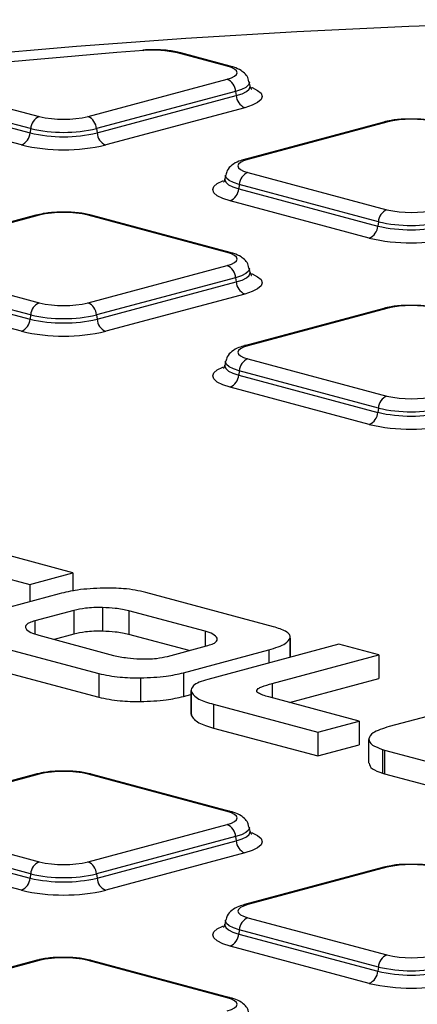
# Model space of a CAD drawing. Units: millimetres. Extents: x 499 to 21097, y 350 to 12781.
# Drawn here: x 9447 to 9499, y 3921 to 4048 of the extents above; entities that cross this region are included whole.
import ezdxf

# ---------------------------------------------------------------- set-up
doc = ezdxf.new("R2010")
doc.units = ezdxf.units.MM
doc.header["$LTSCALE"] = 50

msp = doc.modelspace()

# ---------------------------------------------------------------- linework, layer by layer
at = {"color": 7, "linetype": 'Continuous', "lineweight": 25}
for p, q in [((9474.14, 4042.35), (9467.74, 4044.06)), ((9474.55, 4042.35), (9468.15, 4044.07)), ((9434.58, 4039.94), (9449.87, 4035.85)), ((9456.18, 4035.85), (9474.14, 4040.66)), ((9477.1, 4039.79), (9477, 4040.32)), ((9448.77, 4034.29), (9433.48, 4038.38)), ((9475.24, 4039.1), (9457.28, 4034.29)), ((9457.35, 4033.74), (9475.31, 4038.55)), ((9475.24, 4039.1), (9475.31, 4038.55)), ((9433.41, 4037.84), (9448.7, 4033.74)), ((9476.42, 4036.99), (9458.46, 4032.18)), ((9447.59, 4032.18), (9432.3, 4036.28)), ((9494.36, 4035.14), (9476.4, 4030.32)), ((9494.77, 4035.13), (9476.81, 4030.32)), ((9448.77, 4034.29), (9448.7, 4033.74)), ((9457.28, 4034.29), (9457.35, 4033.74)), ((9473.95, 4028.29), (9473.85, 4027.76)), ((9476.81, 4028.63), (9494.77, 4023.82)), ((9475.71, 4027.07), (9475.64, 4026.52)), ((9493.67, 4022.26), (9475.71, 4027.07)), ((9475.64, 4026.52), (9493.6, 4021.71)), ((9492.49, 4020.15), (9474.53, 4024.96)), ((9449.46, 4023.11), (9431.5, 4018.29)), ((9449.87, 4023.1), (9431.91, 4018.29)), ((9474.14, 4018.29), (9456.18, 4023.1)), ((9474.55, 4018.29), (9456.59, 4023.11)), ((9493.67, 4022.26), (9493.6, 4021.71)), ((9431.91, 4016.6), (9449.87, 4011.79)), ((9456.18, 4011.79), (9474.14, 4016.6)), ((9477.1, 4015.73), (9477, 4016.26)), ((9430.74, 4014.49), (9448.7, 4009.68)), ((9448.77, 4010.23), (9430.81, 4015.04)), ((9475.24, 4015.04), (9457.28, 4010.23)), ((9457.35, 4009.68), (9475.31, 4014.49)), ((9475.24, 4015.04), (9475.31, 4014.49)), ((9447.59, 4008.12), (9429.63, 4012.93)), ((9476.42, 4012.93), (9458.46, 4008.12)), ((9448.77, 4010.23), (9448.7, 4009.68)), ((9457.28, 4010.23), (9457.35, 4009.68)), ((9494.36, 4011.08), (9476.4, 4006.26)), ((9494.77, 4011.07), (9476.81, 4006.26)), ((9473.95, 4004.23), (9473.85, 4003.7)), ((9476.81, 4004.57), (9494.77, 3999.76)), ((9475.71, 4003.01), (9475.64, 4002.46)), ((9493.67, 3998.2), (9475.71, 4003.01)), ((9475.64, 4002.46), (9493.6, 3997.65)), ((9492.49, 3996.09), (9474.53, 4000.9)), ((9493.67, 3998.2), (9493.6, 3997.65)), ((9454.22, 3976.93), (9435.9, 3981.84)), ((9430.21, 3980.38), (9448.65, 3975.44)), ((9448.65, 3975.44), (9454.22, 3976.93)), ((9454.22, 3976.93), (9454.22, 3974.58)), ((9448.65, 3975.44), (9448.65, 3973.2)), ((9452.47, 3974.23), (9441.44, 3971.27)), ((9480.12, 3969.97), (9463.63, 3974.39)), ((9454.36, 3972.07), (9449.33, 3970.72)), ((9454.36, 3972.07), (9454.36, 3969.01)), ((9458.05, 3972.44), (9458.05, 3969.39)), ((9471.29, 3969.39), (9461.46, 3972.02)), ((9461.46, 3972.02), (9461.46, 3968.96)), ((9449.33, 3970.72), (9449.33, 3969.04)), ((9441.08, 3968.34), (9457.56, 3963.93)), ((9449.84, 3968.86), (9459.48, 3966.27)), ((9454.36, 3969.01), (9451.81, 3968.33)), ((9469.22, 3966.88), (9461.46, 3968.96)), ((9471.29, 3969.39), (9471.29, 3967.44)), ((9482.28, 3968.51), (9482.28, 3966.02)), ((9482.29, 3966.02), (9482.29, 3968.63)), ((9466.44, 3966.14), (9471.47, 3967.49)), ((9468.5, 3964.02), (9479.52, 3966.98)), ((9488.58, 3967.7), (9471.67, 3963.17)), ((9479.52, 3966.98), (9479.52, 3965.28)), ((9493.71, 3966.33), (9488.58, 3967.7)), ((9479.95, 3962.64), (9493.71, 3966.33)), ((9493.71, 3966.33), (9493.71, 3963.27)), ((9441.08, 3965.28), (9457.56, 3960.87)), ((9457.56, 3963.93), (9457.56, 3960.87)), ((9462.94, 3963.36), (9462.94, 3960.31)), ((9468.5, 3964.02), (9468.5, 3960.96)), ((9482.2, 3960.19), (9493.71, 3963.27)), ((9479.95, 3962.64), (9479.95, 3960.79)), ((9468.5, 3960.96), (9469.47, 3961.22)), ((9469.47, 3961.75), (9469.47, 3958.69)), ((9469.49, 3961.61), (9469.49, 3958.55)), ((9491.2, 3957.77), (9479.54, 3960.9)), ((9511.66, 3961.52), (9495.08, 3957.08)), ((9472.4, 3959.95), (9485.86, 3956.34)), ((9472.4, 3959.95), (9472.4, 3956.89)), ((9469.55, 3958.69), (9469.49, 3958.55)), ((9472.4, 3956.89), (9485.86, 3953.28)), ((9485.86, 3956.34), (9491.2, 3957.77)), ((9491.2, 3957.77), (9491.2, 3954.71)), ((9485.86, 3956.34), (9485.86, 3953.28)), ((9485.86, 3953.28), (9491.2, 3954.71)), ((9492.41, 3955.41), (9492.41, 3952.35)), ((9494.22, 3954.13), (9494.47, 3954.04)), ((9494.22, 3954.13), (9494.22, 3951.07)), ((9494.47, 3954.04), (9511.18, 3949.56)), ((9494.47, 3954.04), (9494.47, 3950.98)), ((9449.46, 3950.93), (9431.5, 3946.12)), ((9449.87, 3950.92), (9431.91, 3946.11)), ((9474.14, 3946.11), (9456.18, 3950.92)), ((9474.55, 3946.12), (9456.59, 3950.93)), ((9494.22, 3951.07), (9494.47, 3950.98)), ((9494.47, 3950.98), (9511.18, 3946.5)), ((9431.91, 3944.42), (9449.87, 3939.61)), ((9456.18, 3939.61), (9474.14, 3944.42)), ((9448.77, 3938.05), (9430.81, 3942.86)), ((9475.24, 3942.86), (9457.28, 3938.05)), ((9475.24, 3942.86), (9475.31, 3942.31)), ((9477.1, 3943.55), (9477, 3944.08)), ((9430.74, 3942.31), (9448.7, 3937.5)), ((9457.35, 3937.5), (9475.31, 3942.31)), ((9447.59, 3935.94), (9429.63, 3940.75)), ((9476.42, 3940.75), (9458.46, 3935.94)), ((9448.77, 3938.05), (9448.7, 3937.5)), ((9457.28, 3938.05), (9457.35, 3937.5)), ((9494.36, 3938.9), (9476.4, 3934.09)), ((9494.77, 3938.9), (9476.81, 3934.08)), ((9473.95, 3932.05), (9473.85, 3931.52)), ((9476.81, 3932.39), (9494.77, 3927.58)), ((9475.71, 3930.83), (9475.64, 3930.28)), ((9475.64, 3930.28), (9493.6, 3925.47)), ((9493.67, 3926.02), (9475.71, 3930.83)), ((9492.49, 3923.91), (9474.53, 3928.72)), ((9449.46, 3926.87), (9431.5, 3922.06)), ((9449.87, 3926.87), (9431.91, 3922.05)), ((9474.14, 3922.05), (9456.18, 3926.87)), ((9474.55, 3922.06), (9456.59, 3926.87)), ((9493.67, 3926.02), (9493.6, 3925.47))]:
    msp.add_line(p, q, dxfattribs=at)
at = {"color": 7, "linetype": 'Continuous', "lineweight": 25, "flags": 128}
for points in [[(9599.77, 4046.93), (9585.3, 4047.56), (9570.73, 4048.02), (9556.09, 4048.28), (9541.43, 4048.36), (9526.77, 4048.24), (9512.14, 4047.94), (9497.59, 4047.46), (9483.14, 4046.78), (9468.82, 4045.93), (9454.68, 4044.89), (9440.73, 4043.67), (9427.03, 4042.27), (9413.58, 4040.7), (9400.43, 4038.95), (9387.61, 4037.05), (9375.15, 4034.97), (9363.07, 4032.75), (9351.4, 4030.36)], [(9463.37, 4044.37), (9459.91, 4044.1), (9456.47, 4043.82), (9453.04, 4043.53), (9449.62, 4043.23), (9446.22, 4042.91), (9442.83, 4042.59), (9439.46, 4042.25), (9436.1, 4041.9)], [(9463.25, 4044.42), (9463.29, 4044.42), (9463.37, 4044.37)], [(9474.14, 4040.66), (9474.69, 4040.84), (9475.1, 4041.05), (9475.36, 4041.27), (9475.44, 4041.5), (9475.36, 4041.74), (9475.1, 4041.96), (9474.69, 4042.17), (9474.14, 4042.35)], [(9477, 4040.33), (9477.01, 4040.24), (9476.89, 4039.93), (9476.55, 4039.62), (9475.99, 4039.34), (9475.24, 4039.1)], [(9475.31, 4038.55), (9476.07, 4038.8), (9476.64, 4039.08), (9476.99, 4039.39), (9477.1, 4039.71), (9477.1, 4039.79)], [(9477.32, 4039.61), (9477.37, 4039.59), (9478.08, 4039.23), (9478.52, 4038.85), (9478.67, 4038.45), (9478.52, 4038.04), (9478.08, 4037.66), (9477.37, 4037.3), (9476.42, 4036.99)], [(9476.81, 4030.32), (9476.26, 4030.14), (9475.85, 4029.93), (9475.59, 4029.71), (9475.51, 4029.48), (9475.59, 4029.24), (9475.85, 4029.02), (9476.26, 4028.81), (9476.81, 4028.63)], [(9475.71, 4027.07), (9474.96, 4027.32), (9474.4, 4027.59), (9474.06, 4027.9), (9473.94, 4028.21), (9473.95, 4028.3)], [(9474.53, 4024.96), (9473.58, 4025.27), (9472.87, 4025.63), (9472.43, 4026.01), (9472.28, 4026.42), (9472.43, 4026.82), (9472.87, 4027.2), (9473.58, 4027.56), (9473.67, 4027.59)], [(9473.85, 4027.76), (9473.85, 4027.68), (9473.96, 4027.36), (9474.31, 4027.05), (9474.88, 4026.77), (9475.64, 4026.52)], [(9474.14, 4016.6), (9474.69, 4016.78), (9475.1, 4016.99), (9475.36, 4017.21), (9475.44, 4017.45), (9475.36, 4017.68), (9475.1, 4017.9), (9474.69, 4018.11), (9474.14, 4018.29)], [(9477, 4016.27), (9477.01, 4016.18), (9476.89, 4015.87), (9476.55, 4015.56), (9475.99, 4015.29), (9475.24, 4015.04)], [(9475.31, 4014.49), (9476.07, 4014.74), (9476.64, 4015.02), (9476.99, 4015.33), (9477.1, 4015.65), (9477.1, 4015.73)], [(9477.32, 4015.55), (9477.37, 4015.53), (9478.08, 4015.17), (9478.52, 4014.79), (9478.67, 4014.39), (9478.52, 4013.99), (9478.08, 4013.6), (9477.37, 4013.24), (9476.42, 4012.93)], [(9476.81, 4006.26), (9476.26, 4006.08), (9475.85, 4005.87), (9475.59, 4005.65), (9475.51, 4005.42), (9475.59, 4005.18), (9475.85, 4004.96), (9476.26, 4004.75), (9476.81, 4004.57)], [(9475.71, 4003.01), (9474.96, 4003.26), (9474.4, 4003.54), (9474.06, 4003.84), (9473.94, 4004.15), (9473.95, 4004.24)], [(9474.53, 4000.9), (9473.58, 4001.21), (9472.87, 4001.57), (9472.43, 4001.96), (9472.28, 4002.36), (9472.43, 4002.76), (9472.87, 4003.15), (9473.58, 4003.5), (9473.67, 4003.53)], [(9473.85, 4003.7), (9473.85, 4003.62), (9473.96, 4003.3), (9474.31, 4002.99), (9474.88, 4002.71), (9475.64, 4002.46)], [(9474.14, 3944.42), (9474.69, 3944.61), (9475.1, 3944.81), (9475.36, 3945.04), (9475.44, 3945.27), (9475.36, 3945.5), (9475.1, 3945.73), (9474.69, 3945.93), (9474.14, 3946.11)], [(9477, 3944.09), (9477.01, 3944), (9476.89, 3943.69), (9476.55, 3943.39), (9475.99, 3943.11), (9475.24, 3942.86)], [(9475.31, 3942.31), (9476.07, 3942.56), (9476.64, 3942.85), (9476.99, 3943.15), (9477.1, 3943.47), (9477.1, 3943.55)], [(9477.32, 3943.38), (9477.37, 3943.35), (9478.08, 3943), (9478.52, 3942.61), (9478.67, 3942.21), (9478.52, 3941.81), (9478.08, 3941.42), (9477.37, 3941.07), (9476.42, 3940.75)], [(9476.81, 3934.08), (9476.26, 3933.9), (9475.85, 3933.7), (9475.59, 3933.47), (9475.51, 3933.24), (9475.59, 3933.01), (9475.85, 3932.78), (9476.26, 3932.58), (9476.81, 3932.39)], [(9473.85, 3931.53), (9473.85, 3931.44), (9473.96, 3931.12), (9474.31, 3930.82), (9474.88, 3930.53), (9475.64, 3930.28)], [(9475.71, 3930.83), (9474.96, 3931.08), (9474.4, 3931.36), (9474.06, 3931.66), (9473.94, 3931.98), (9473.95, 3932.06)], [(9474.53, 3928.72), (9473.58, 3929.04), (9472.87, 3929.39), (9472.43, 3929.78), (9472.28, 3930.18), (9472.43, 3930.58), (9472.87, 3930.97), (9473.58, 3931.32), (9473.67, 3931.36)], [(9474.14, 3920.36), (9474.69, 3920.55), (9475.1, 3920.75), (9475.36, 3920.98), (9475.44, 3921.21), (9475.36, 3921.44), (9475.1, 3921.67), (9474.69, 3921.87), (9474.14, 3922.05)]]:
    msp.add_lwpolyline(points, dxfattribs=at)
at = {"color": 7, "linetype": 'Continuous', "lineweight": 25}
for centre, radius, start, end in [((9464.59, 4030.4), 14.02, 77.0288, 94.9981), ((9467.95, 4043.31), 0.779, 75.266, 105.8372), ((9474.35, 4041.6), 0.779, 75.2417, 105.8376), ((9473.44, 4039), 1.8, 3.3154, 67.3288), ((9477.11, 4038.66), 1.8, 183.3154, 247.3288), ((9450.57, 4034.18), 1.8, 112.6712, 176.6846), ((9453.03, 4049.49), 14, 256.9836, 283.0164), ((9455.48, 4034.18), 1.8, 3.3154, 67.3288), ((9494.56, 4034.38), 0.779, 74.1628, 104.734), ((9497.93, 4021.5), 14, 76.9836, 103.0164), ((9446.9, 4033.84), 1.8, 292.6712, 356.6846), ((9453.03, 4052.45), 19.21, 256.9836, 283.0164), ((9453.03, 4052.71), 18.9, 256.9836, 283.0164), ((9459.15, 4033.84), 1.8, 183.3154, 247.3288), ((9453.03, 4055.68), 24.12, 256.9836, 283.0164), ((9476.6, 4029.57), 0.779, 74.1624, 104.7582), ((9477.51, 4026.97), 1.8, 112.6712, 176.6846), ((9473.84, 4026.63), 1.8, 292.6712, 356.6846), ((9449.66, 4022.35), 0.779, 74.1628, 104.734), ((9453.03, 4009.47), 14, 76.9836, 103.0164), ((9456.39, 4022.35), 0.779, 75.266, 105.8372), ((9495.47, 4022.15), 1.8, 112.6712, 176.6846), ((9497.93, 4037.46), 14, 256.9836, 283.0164), ((9491.8, 4021.81), 1.8, 292.6712, 356.6846), ((9497.93, 4040.43), 19.21, 256.9836, 283.0164), ((9497.93, 4040.68), 18.9, 256.9836, 283.0164), ((9497.93, 4043.65), 24.12, 256.9836, 283.0164), ((9474.35, 4017.54), 0.779, 75.2742, 105.837), ((9473.44, 4014.94), 1.8, 3.3154, 67.3288), ((9477.11, 4014.6), 1.8, 183.3154, 247.3288), ((9450.57, 4010.13), 1.8, 112.6712, 176.6846), ((9453.03, 4025.43), 14, 256.9836, 283.0164), ((9455.48, 4010.13), 1.8, 3.3154, 67.3288), ((9453.03, 4028.65), 18.9, 256.9836, 283.0164), ((9494.56, 4010.32), 0.779, 74.1628, 104.734), ((9497.93, 3997.44), 14, 76.9836, 103.0164), ((9446.9, 4009.78), 1.8, 292.6712, 356.6846), ((9453.03, 4028.4), 19.21, 256.9836, 283.0164), ((9459.15, 4009.78), 1.8, 183.3154, 247.3288), ((9453.03, 4031.62), 24.12, 256.9836, 283.0164), ((9476.6, 4005.51), 0.779, 74.1624, 104.7582), ((9477.51, 4002.91), 1.8, 112.6712, 176.6846), ((9473.84, 4002.57), 1.8, 292.6712, 356.6846), ((9495.47, 3998.1), 1.8, 112.6712, 176.6846), ((9497.93, 4013.4), 14, 256.9836, 283.0164), ((9491.8, 3997.75), 1.8, 292.6712, 356.6846), ((9497.93, 4016.37), 19.21, 256.9836, 283.0164), ((9497.93, 4016.62), 18.9, 256.9836, 283.0164), ((9497.93, 4019.59), 24.12, 256.9836, 283.0164), ((9449.66, 3950.18), 0.779, 74.1628, 104.734), ((9453.03, 3937.29), 14, 76.9836, 103.0164), ((9456.39, 3950.18), 0.779, 75.266, 105.8372), ((9474.35, 3945.36), 0.779, 75.2417, 105.8376), ((9473.44, 3942.76), 1.8, 3.3154, 67.3288), ((9477.11, 3942.42), 1.8, 183.3154, 247.3288), ((9450.57, 3937.95), 1.8, 112.6712, 176.6846), ((9453.03, 3953.25), 14, 256.9836, 283.0164), ((9455.48, 3937.95), 1.8, 3.3154, 67.3288), ((9497.93, 3925.26), 14, 76.9836, 103.0164), ((9453.03, 3956.47), 18.9, 256.9836, 283.0164), ((9494.56, 3938.15), 0.779, 74.1628, 104.734), ((9446.9, 3937.61), 1.8, 292.6712, 356.6846), ((9453.03, 3956.22), 19.21, 256.9836, 283.0164), ((9459.15, 3937.61), 1.8, 183.3154, 247.3288), ((9453.03, 3959.44), 24.12, 256.9836, 283.0164), ((9476.6, 3933.33), 0.779, 74.1629, 104.7265), ((9477.51, 3930.73), 1.8, 112.6712, 176.6846), ((9473.84, 3930.39), 1.8, 292.6712, 356.6846), ((9495.47, 3925.92), 1.8, 112.6712, 176.6846), ((9497.93, 3941.22), 14, 256.9836, 283.0164), ((9449.66, 3926.12), 0.779, 74.1628, 104.734), ((9453.03, 3913.23), 14, 76.9836, 103.0164), ((9456.39, 3926.12), 0.779, 75.266, 105.8372), ((9491.8, 3925.58), 1.8, 292.6712, 356.6846), ((9497.93, 3944.19), 19.21, 256.9836, 283.0164), ((9497.93, 3944.44), 18.9, 256.9836, 283.0164), ((9497.93, 3947.41), 24.12, 256.9836, 283.0164), ((9474.35, 3921.3), 0.779, 75.2417, 105.8376)]:
    msp.add_arc(centre, radius, start, end, dxfattribs=at)
for points, knots in [([(9465.35, 4044.45), (9464.8, 4044.46), (9464.09, 4044.48), (9463.4, 4044.43), (9463.25, 4044.42)], [0, 0, 0, 0, 0.775341, 1, 1, 1, 1]), ([(9468.15, 4044.07), (9467.89, 4044.13), (9467.11, 4044.31), (9466.13, 4044.45), (9465.42, 4044.45), (9465.35, 4044.45)], [0, 0, 0, 0, 0.313983, 0.932558, 1, 1, 1, 1]), ([(9476.95, 4040.32), (9476.93, 4040.46), (9476.89, 4040.85), (9476.49, 4041.37), (9475.87, 4041.87), (9475.21, 4042.16), (9474.7, 4042.31), (9474.55, 4042.35)], [0, 0, 0, 0, 0.109924, 0.31138, 0.535165, 0.864048, 1, 1, 1, 1]), ([(9477.25, 4039.41), (9477.26, 4039.4), (9477.31, 4039.36), (9477.19, 4039.61), (9477.1, 4039.81)], [0, 0, 0, 0, 0.208699, 1, 1, 1, 1]), ([(9497.83, 4035.52), (9497.57, 4035.52), (9496.69, 4035.53), (9495.47, 4035.39), (9494.67, 4035.21), (9494.36, 4035.14)], [0, 0, 0, 0, 0.2060544, 0.6964521, 1, 1, 1, 1]), ([(9501.49, 4035.14), (9501.23, 4035.2), (9500.46, 4035.38), (9499.19, 4035.53), (9498.19, 4035.52), (9497.83, 4035.52)], [0, 0, 0, 0, 0.245787, 0.730011, 1, 1, 1, 1]), ([(9476.4, 4030.32), (9476.15, 4030.25), (9475.53, 4030.06), (9474.8, 4029.66), (9474.15, 4029.02), (9474.03, 4028.49), (9473.99, 4028.3)], [0, 0, 0, 0, 0.228419, 0.569821, 0.837655, 1, 1, 1, 1]), ([(9473.81, 4027.8), (9473.79, 4027.68), (9473.75, 4027.39), (9473.71, 4027.38), (9473.69, 4027.38)], [0, 0, 0, 0, 0.434429, 1, 1, 1, 1]), ([(9452.93, 4023.49), (9452.67, 4023.49), (9451.79, 4023.5), (9450.57, 4023.36), (9449.77, 4023.18), (9449.46, 4023.11)], [0, 0, 0, 0, 0.2060544, 0.6964521, 1, 1, 1, 1]), ([(9456.59, 4023.11), (9456.33, 4023.17), (9455.56, 4023.35), (9454.29, 4023.5), (9453.29, 4023.49), (9452.93, 4023.49)], [0, 0, 0, 0, 0.245787, 0.730011, 1, 1, 1, 1]), ([(9476.95, 4016.27), (9476.93, 4016.4), (9476.89, 4016.79), (9476.49, 4017.31), (9475.87, 4017.82), (9475.21, 4018.1), (9474.7, 4018.25), (9474.55, 4018.29)], [0, 0, 0, 0, 0.109924, 0.31138, 0.535165, 0.864048, 1, 1, 1, 1]), ([(9477.25, 4015.35), (9477.26, 4015.34), (9477.31, 4015.3), (9477.19, 4015.55), (9477.1, 4015.75)], [0, 0, 0, 0, 0.208699, 1, 1, 1, 1]), ([(9497.83, 4011.46), (9497.57, 4011.46), (9496.69, 4011.47), (9495.47, 4011.33), (9494.67, 4011.15), (9494.36, 4011.08)], [0, 0, 0, 0, 0.206054, 0.696452, 1, 1, 1, 1]), ([(9501.49, 4011.08), (9501.23, 4011.14), (9500.46, 4011.32), (9499.19, 4011.47), (9498.19, 4011.46), (9497.83, 4011.46)], [0, 0, 0, 0, 0.245787, 0.730011, 1, 1, 1, 1]), ([(9476.4, 4006.26), (9476.15, 4006.19), (9475.53, 4006), (9474.8, 4005.6), (9474.15, 4004.96), (9474.03, 4004.44), (9473.99, 4004.24)], [0, 0, 0, 0, 0.228419, 0.569821, 0.837655, 1, 1, 1, 1]), ([(9473.81, 4003.74), (9473.79, 4003.62), (9473.75, 4003.33), (9473.71, 4003.33), (9473.69, 4003.32)], [0, 0, 0, 0, 0.434429, 1, 1, 1, 1]), ([(9458.17, 3974.96), (9457.01, 3974.91), (9454.85, 3974.8), (9453.22, 3974.41), (9452.47, 3974.23)], [0, 0, 0, 0, 0.5388586, 1, 1, 1, 1]), ([(9463.63, 3974.39), (9463.19, 3974.49), (9462.34, 3974.7), (9460.5, 3974.94), (9459.06, 3974.96), (9458.17, 3974.96)], [0, 0, 0, 0, 0.293916, 0.56723, 1, 1, 1, 1]), ([(9458.05, 3972.44), (9457.67, 3972.45), (9456.92, 3972.45), (9455.59, 3972.35), (9454.83, 3972.18), (9454.36, 3972.07)], [0, 0, 0, 0, 0.277163, 0.547789, 1, 1, 1, 1]), ([(9461.46, 3972.02), (9460.9, 3972.14), (9459.89, 3972.36), (9458.62, 3972.42), (9458.05, 3972.44)], [0, 0, 0, 0, 0.55309, 1, 1, 1, 1]), ([(9449.33, 3970.72), (9449.08, 3970.65), (9448.61, 3970.5), (9448.08, 3970.18), (9448.11, 3969.93), (9448.13, 3969.77)], [0, 0, 0, 0, 0.2872742, 0.5595412, 1, 1, 1, 1]), ([(9448.13, 3969.77), (9448.29, 3969.58), (9448.59, 3969.24), (9449.45, 3968.97), (9449.84, 3968.86)], [0, 0, 0, 0, 0.5558661, 1, 1, 1, 1]), ([(9482.28, 3968.51), (9482.28, 3968.66), (9482.27, 3968.96), (9481.66, 3969.48), (9480.71, 3969.78), (9480.12, 3969.97)], [0, 0, 0, 0, 0.280088, 0.550111, 1, 1, 1, 1]), ([(9458.05, 3969.39), (9457.67, 3969.39), (9456.92, 3969.39), (9455.59, 3969.29), (9454.83, 3969.12), (9454.36, 3969.01)], [0, 0, 0, 0, 0.277163, 0.547789, 1, 1, 1, 1]), ([(9461.46, 3968.96), (9460.9, 3969.08), (9459.89, 3969.3), (9458.62, 3969.36), (9458.05, 3969.39)], [0, 0, 0, 0, 0.55309, 1, 1, 1, 1]), ([(9472.87, 3968.47), (9472.74, 3968.67), (9472.5, 3969.01), (9471.65, 3969.27), (9471.29, 3969.39)], [0, 0, 0, 0, 0.564182, 1, 1, 1, 1]), ([(9471.47, 3967.49), (9471.74, 3967.57), (9472.25, 3967.72), (9472.85, 3968.05), (9472.86, 3968.31), (9472.87, 3968.47)], [0, 0, 0, 0, 0.295169, 0.570016, 1, 1, 1, 1]), ([(9479.52, 3966.98), (9480.35, 3967.23), (9481.79, 3967.68), (9482.13, 3968.26), (9482.28, 3968.51)], [0, 0, 0, 0, 0.576854, 1, 1, 1, 1]), ([(9459.48, 3966.27), (9460.04, 3966.15), (9461.05, 3965.92), (9462.34, 3965.85), (9462.9, 3965.81)], [0, 0, 0, 0, 0.5613609, 1, 1, 1, 1]), ([(9462.9, 3965.81), (9463.27, 3965.81), (9463.99, 3965.79), (9465.27, 3965.88), (9465.99, 3966.04), (9466.44, 3966.14)], [0, 0, 0, 0, 0.285571, 0.557456, 1, 1, 1, 1]), ([(9457.56, 3963.93), (9458.44, 3963.74), (9460.03, 3963.4), (9462.04, 3963.37), (9462.94, 3963.36)], [0, 0, 0, 0, 0.553537, 1, 1, 1, 1]), ([(9462.94, 3963.36), (9464.1, 3963.41), (9466.19, 3963.49), (9467.79, 3963.86), (9468.5, 3964.02)], [0, 0, 0, 0, 0.5521562, 1, 1, 1, 1]), ([(9471.67, 3963.17), (9471.26, 3963.05), (9470.48, 3962.81), (9469.56, 3962.28), (9469.52, 3961.87), (9469.49, 3961.61)], [0, 0, 0, 0, 0.283748, 0.554707, 1, 1, 1, 1]), ([(9477.96, 3961.75), (9478.01, 3961.83), (9478.13, 3962), (9478.79, 3962.31), (9479.48, 3962.51), (9479.95, 3962.64)], [0, 0, 0, 0, 0.220053, 0.479818, 1, 1, 1, 1]), ([(9457.56, 3960.87), (9458.44, 3960.68), (9460.03, 3960.34), (9462.04, 3960.32), (9462.94, 3960.31)], [0, 0, 0, 0, 0.553537, 1, 1, 1, 1]), ([(9462.94, 3960.31), (9464.1, 3960.35), (9466.19, 3960.43), (9467.79, 3960.8), (9468.5, 3960.96)], [0, 0, 0, 0, 0.5521562, 1, 1, 1, 1]), ([(9469.49, 3961.61), (9469.71, 3961.27), (9470.12, 3960.64), (9471.69, 3960.17), (9472.4, 3959.95)], [0, 0, 0, 0, 0.54516, 1, 1, 1, 1]), ([(9479.54, 3960.9), (9479.26, 3960.98), (9478.74, 3961.13), (9478.23, 3961.36), (9477.96, 3961.57), (9477.96, 3961.69), (9477.96, 3961.75)], [0, 0, 0, 0, 0.337132, 0.622349, 0.8185116, 1, 1, 1, 1]), ([(9469.49, 3958.55), (9469.71, 3958.21), (9470.12, 3957.58), (9471.69, 3957.11), (9472.4, 3956.89)], [0, 0, 0, 0, 0.54516, 1, 1, 1, 1]), ([(9495.08, 3957.08), (9494.27, 3956.82), (9492.83, 3956.36), (9492.54, 3955.77), (9492.42, 3955.51)], [0, 0, 0, 0, 0.5677, 1, 1, 1, 1]), ([(9492.42, 3955.51), (9492.48, 3955.22), (9492.58, 3954.71), (9493.72, 3954.3), (9494.22, 3954.13)], [0, 0, 0, 0, 0.56099, 1, 1, 1, 1]), ([(9492.48, 3952.36), (9492.53, 3952.1), (9492.64, 3951.62), (9493.71, 3951.24), (9494.22, 3951.07)], [0, 0, 0, 0, 0.5305925, 1, 1, 1, 1]), ([(9452.93, 3951.31), (9452.67, 3951.31), (9451.79, 3951.33), (9450.57, 3951.18), (9449.77, 3951), (9449.46, 3950.93)], [0, 0, 0, 0, 0.206054, 0.696452, 1, 1, 1, 1]), ([(9456.59, 3950.93), (9456.33, 3950.99), (9455.56, 3951.17), (9454.29, 3951.33), (9453.29, 3951.31), (9452.93, 3951.31)], [0, 0, 0, 0, 0.245787, 0.730011, 1, 1, 1, 1]), ([(9476.95, 3944.09), (9476.93, 3944.23), (9476.89, 3944.62), (9476.49, 3945.14), (9475.87, 3945.64), (9475.21, 3945.93), (9474.7, 3946.07), (9474.55, 3946.12)], [0, 0, 0, 0, 0.109924, 0.31138, 0.535165, 0.864048, 1, 1, 1, 1]), ([(9477.25, 3943.18), (9477.26, 3943.17), (9477.31, 3943.13), (9477.19, 3943.37), (9477.1, 3943.57)], [0, 0, 0, 0, 0.208699, 1, 1, 1, 1]), ([(9497.83, 3939.28), (9497.57, 3939.28), (9496.69, 3939.3), (9495.47, 3939.16), (9494.67, 3938.97), (9494.36, 3938.9)], [0, 0, 0, 0, 0.2060544, 0.6964521, 1, 1, 1, 1]), ([(9501.49, 3938.9), (9501.23, 3938.96), (9500.46, 3939.14), (9499.19, 3939.3), (9498.19, 3939.28), (9497.83, 3939.28)], [0, 0, 0, 0, 0.245787, 0.730011, 1, 1, 1, 1]), ([(9476.4, 3934.09), (9476.15, 3934.01), (9475.53, 3933.83), (9474.8, 3933.43), (9474.15, 3932.79), (9474.03, 3932.26), (9473.99, 3932.06)], [0, 0, 0, 0, 0.228419, 0.569821, 0.837655, 1, 1, 1, 1]), ([(9473.81, 3931.56), (9473.79, 3931.44), (9473.75, 3931.16), (9473.71, 3931.15), (9473.69, 3931.14)], [0, 0, 0, 0, 0.434429, 1, 1, 1, 1]), ([(9452.93, 3927.25), (9452.67, 3927.25), (9451.79, 3927.27), (9450.57, 3927.13), (9449.77, 3926.94), (9449.46, 3926.87)], [0, 0, 0, 0, 0.206054, 0.696452, 1, 1, 1, 1]), ([(9456.59, 3926.87), (9456.33, 3926.93), (9455.56, 3927.11), (9454.29, 3927.27), (9453.29, 3927.26), (9452.93, 3927.25)], [0, 0, 0, 0, 0.245787, 0.730011, 1, 1, 1, 1]), ([(9328.54, 3872.36), (9330.27, 3871.9), (9335.32, 3870.57), (9344.01, 3868.46), (9354.72, 3866.08), (9365.82, 3863.83), (9377.28, 3861.73), (9389.08, 3859.77), (9401.2, 3857.95), (9413.61, 3856.29), (9426.29, 3854.78), (9439.21, 3853.43), (9452.34, 3852.24), (9465.66, 3851.22), (9479.14, 3850.35), (9492.75, 3849.65), (9506.46, 3849.12), (9520.25, 3848.76), (9534.08, 3848.57), (9547.94, 3848.55), (9561.78, 3848.7), (9575.58, 3849.01), (9589.32, 3849.5), (9602.95, 3850.15), (9616.47, 3850.97), (9629.83, 3851.96), (9643.01, 3853.1), (9655.99, 3854.41), (9668.73, 3855.88), (9681.21, 3857.5), (9693.4, 3859.27), (9705.29, 3861.2), (9716.84, 3863.26), (9728.03, 3865.47), (9738.84, 3867.81), (9749.25, 3870.29), (9759.24, 3872.9), (9768.78, 3875.62), (9777.86, 3878.47), (9786.45, 3881.43), (9794.56, 3884.5), (9802.14, 3887.68), (9809.2, 3890.96), (9815.72, 3894.33), (9821.69, 3897.8), (9827.09, 3901.37), (9831.9, 3905.03), (9836.12, 3908.78), (9839.73, 3912.62), (9842.72, 3916.53), (9844.98, 3920.52), (9846.26, 3923.23), (9846.59, 3924.61), (9846.6, 3924.64)], [0, 0, 0, 0, 0.010603, 0.030797, 0.050982, 0.071158, 0.091326, 0.111487, 0.131642, 0.151793, 0.171939, 0.192082, 0.212221, 0.232359, 0.252494, 0.272628, 0.29276, 0.312891, 0.333022, 0.353152, 0.373283, 0.393413, 0.413544, 0.433676, 0.453809, 0.473943, 0.494079, 0.514218, 0.534359, 0.554503, 0.57465, 0.594803, 0.61496, 0.635123, 0.655293, 0.675472, 0.695659, 0.715859, 0.736071, 0.756299, 0.776545, 0.796813, 0.817106, 0.837427, 0.857779, 0.878164, 0.898578, 0.919009, 0.939414, 0.959728, 0.979853, 0.999684, 1, 1, 1, 1]), ([(9476.95, 3920.03), (9476.93, 3920.17), (9476.89, 3920.56), (9476.49, 3921.08), (9475.87, 3921.58), (9475.21, 3921.87), (9474.7, 3922.01), (9474.55, 3922.06)], [0, 0, 0, 0, 0.109924, 0.31138, 0.535165, 0.864048, 1, 1, 1, 1])]:
    msp.add_open_spline(points, degree=3, knots=knots, dxfattribs=at)

doc.saveas('drawing.dxf')
